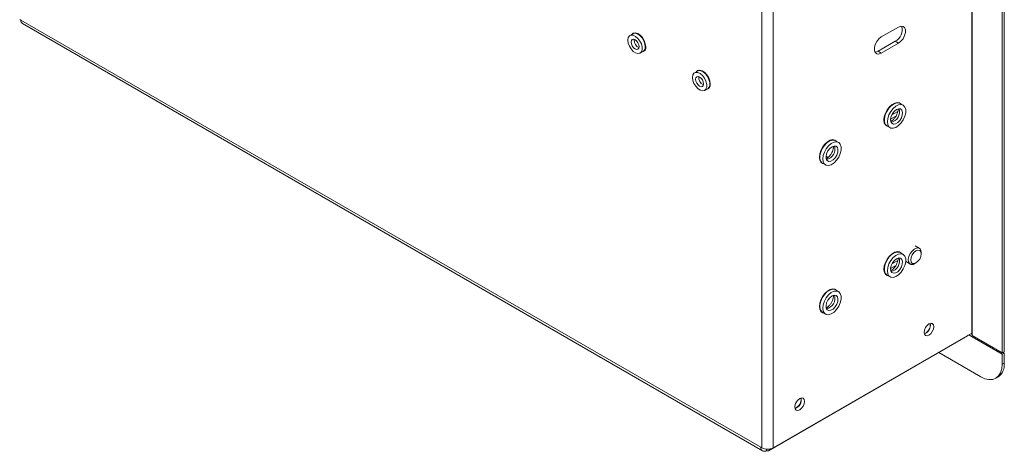
# Paper-space layout 'Sheet2' of a CAD drawing. Units: millimetres. Extents: x 48 to 4824, y 238 to 3947.
# Drawn here: x 3169 to 3493, y 2788 to 2929 of the extents above; entities that cross this region are included whole.
import ezdxf

# ---------------------------------------------------------------- set-up
doc = ezdxf.new("R2010")
doc.units = ezdxf.units.MM

psp = doc.layouts.new('Sheet2')

# ---------------------------------------------------------------- linework, layer by layer
at = {"color": 7, "linetype": 'Continuous', "lineweight": 0}
for p, q in [((3482.04, 2826.42), (3482.04, 3462.35)), ((3482.08, 2827.88), (3482.08, 3461.82)), ((3492.01, 3458.35), (3492.01, 2819.89)), ((3492.65, 3458.71), (3492.65, 2820.26)), ((3413.03, 2788.71), (3413.03, 3424.63)), ((3416.7, 2788.71), (3416.7, 3424.63)), ((3169.22, 2929.45), (3169.57, 2929.25)), ((3169.57, 2929.25), (3412.67, 2788.91)), ((3170.11, 2928.06), (3413.21, 2787.72)), ((3370.69, 2924.74), (3369.7, 2924.17)), ((3452.27, 2923.68), (3457.93, 2926.94)), ((3456.87, 2922.25), (3451.21, 2918.98)), ((3457.93, 2921.63), (3452.27, 2918.37)), ((3457.93, 2921.63), (3456.87, 2922.25)), ((3373.05, 2918.37), (3374.04, 2918.94)), ((3452.27, 2918.37), (3451.21, 2918.98)), ((3391.91, 2912.49), (3390.92, 2911.92)), ((3394.27, 2906.12), (3395.26, 2906.69)), ((3459.43, 2901.29), (3458.44, 2901.86)), ((3457.7, 2899.25), (3455.77, 2898.14)), ((3455.34, 2896.66), (3457.06, 2897.66)), ((3454.16, 2894.46), (3455.15, 2893.89)), ((3438.22, 2889.04), (3437.23, 2889.62)), ((3432.95, 2882.21), (3433.94, 2881.64)), ((3464.76, 2854.28), (3463.39, 2855.07)), ((3457.7, 2850.26), (3455.77, 2849.14)), ((3456.46, 2849.54), (3456.16, 2849.79)), ((3456.5, 2849.57), (3456.22, 2849.87)), ((3459.43, 2852.3), (3458.44, 2852.87)), ((3460.39, 2849.88), (3461.76, 2849.08)), ((3465.38, 2852.45), (3465.38, 2852.9)), ((3455.34, 2847.67), (3457.06, 2848.67)), ((3463.26, 2849.23), (3463.66, 2849.46)), ((3454.16, 2845.46), (3455.15, 2844.89)), ((3438.22, 2840.05), (3437.23, 2840.62)), ((3432.95, 2833.22), (3433.94, 2832.65)), ((3466.94, 2828.39), (3466.88, 2828.4)), ((3482.04, 2827.9), (3482.08, 2827.88)), ((3482.08, 2825.63), (3482.08, 2827.88)), ((3415.26, 2787.77), (3480.6, 2825.49)), ((3416.7, 2788.71), (3482.04, 2826.42)), ((3482.08, 2825.22), (3481.01, 2825.83)), ((3482.08, 2825.95), (3481.65, 2826.2)), ((3482.08, 2825.63), (3492.01, 2819.89)), ((3492.01, 2819.48), (3482.08, 2825.22)), ((3484.94, 2812.09), (3471.16, 2820.05)), ((3492.01, 2819.89), (3492.65, 2820.26)), ((3492.01, 2819.48), (3492.65, 2819.85)), ((3492.01, 2819.48), (3492.01, 2816.18)), ((3492.65, 2819.85), (3492.29, 2820.06)), ((3492.65, 2819.85), (3492.65, 2816.54)), ((3492.01, 2816.18), (3492.65, 2816.54)), ((3489.94, 2811.6), (3490.58, 2811.97)), ((3412.67, 2788.91), (3413.03, 2788.71)), ((3414.51, 2788.28), (3414.51, 2787.85))]:
    psp.add_line(p, q, dxfattribs=at)
at = {"color": 8, "linetype": 'Continuous', "lineweight": 0}
for p, q in [((3371.06, 2922.59), (3371.09, 2922.91)), ((3434.8, 2884.11), (3434.13, 2884.5)), ((3482.08, 2825.22), (3482.43, 2825.42))]:
    psp.add_line(p, q, dxfattribs=at)
at = {"color": 7, "linetype": 'Continuous', "lineweight": 0, "flags": 128}
for points in [[(3369.01, 2922.63), (3369.14, 2923.45), (3369.51, 2924.03), (3370.08, 2924.31), (3370.8, 2924.25), (3371.57, 2923.88), (3372.33, 2923.22), (3372.98, 2922.35), (3373.46, 2921.37), (3373.71, 2920.37), (3373.71, 2919.47), (3373.46, 2918.76), (3372.98, 2918.33), (3372.33, 2918.21), (3371.57, 2918.43), (3370.8, 2918.95), (3370.08, 2919.73), (3369.51, 2920.67), (3369.14, 2921.67), (3369.01, 2922.63)], [(3374.88, 2920.47), (3374.75, 2921.46), (3374.36, 2922.5), (3373.77, 2923.47), (3373.04, 2924.26), (3372.24, 2924.8), (3371.46, 2925.03), (3370.79, 2924.91), (3370.35, 2924.54)], [(3370.69, 2924.74), (3370.76, 2924.78), (3371.42, 2924.89), (3372.17, 2924.68), (3372.95, 2924.15), (3373.66, 2923.38), (3374.24, 2922.44), (3374.61, 2921.43), (3374.74, 2920.47)], [(3457.93, 2926.94), (3458.71, 2927.24), (3459.41, 2927.17), (3459.92, 2926.76), (3460.19, 2926.06), (3460.19, 2925.13), (3459.92, 2924.11), (3459.41, 2923.11), (3458.71, 2922.25), (3457.93, 2921.63)], [(3370.07, 2922.02), (3370.17, 2922.54), (3370.45, 2922.87), (3370.88, 2922.95), (3371.38, 2922.78), (3371.88, 2922.37), (3372.3, 2921.8), (3372.59, 2921.15), (3372.69, 2920.51), (3372.59, 2919.99), (3372.3, 2919.67), (3371.88, 2919.58), (3371.38, 2919.76), (3370.88, 2920.16), (3370.45, 2920.73), (3370.17, 2921.39), (3370.07, 2922.02)], [(3452.27, 2918.37), (3451.49, 2918.08), (3450.79, 2918.14), (3450.28, 2918.55), (3450.01, 2919.26), (3450.01, 2920.18), (3450.28, 2921.2), (3450.79, 2922.2), (3451.49, 2923.06), (3452.27, 2923.68)], [(3451.21, 2918.98), (3450.42, 2918.69), (3450.21, 2918.67)], [(3390.22, 2910.39), (3390.35, 2909.43), (3390.72, 2908.42), (3391.3, 2907.48), (3392.01, 2906.71), (3392.79, 2906.18), (3393.54, 2905.97), (3394.2, 2906.08), (3394.67, 2906.52), (3394.93, 2907.22), (3394.93, 2908.12), (3394.67, 2909.12), (3394.2, 2910.11), (3393.54, 2910.98), (3392.79, 2911.63), (3392.01, 2912.01), (3391.3, 2912.06), (3390.72, 2911.78), (3390.35, 2911.2), (3390.22, 2910.39)], [(3396.09, 2908.23), (3395.96, 2909.22), (3395.58, 2910.25), (3394.99, 2911.22), (3394.25, 2912.02), (3393.45, 2912.56), (3392.67, 2912.78), (3392, 2912.66), (3391.56, 2912.3)], [(3395.26, 2906.69), (3395.66, 2907.09), (3395.92, 2907.79), (3395.92, 2908.69), (3395.66, 2909.69), (3395.19, 2910.68), (3394.53, 2911.55), (3393.78, 2912.21), (3393, 2912.58), (3392.29, 2912.63), (3391.91, 2912.49)], [(3393.9, 2908.27), (3393.8, 2908.9), (3393.52, 2909.56), (3393.09, 2910.13), (3392.59, 2910.53), (3392.09, 2910.71), (3391.67, 2910.62), (3391.38, 2910.3), (3391.28, 2909.78), (3391.38, 2909.14), (3391.67, 2908.49), (3392.09, 2907.91), (3392.59, 2907.51), (3393.09, 2907.34), (3393.52, 2907.42), (3393.8, 2907.75), (3393.9, 2908.27)], [(3458.83, 2901.63), (3458.26, 2902.07), (3457.52, 2902.19), (3456.67, 2901.99), (3455.79, 2901.48), (3454.95, 2900.71), (3454.21, 2899.73), (3453.63, 2898.63), (3453.26, 2897.49), (3453.14, 2896.41), (3453.26, 2895.48), (3453.63, 2894.77), (3454.21, 2894.33), (3454.56, 2894.23)], [(3454.16, 2894.46), (3454.09, 2894.51), (3453.58, 2895.07), (3453.31, 2895.91), (3453.31, 2896.95), (3453.58, 2898.1), (3454.09, 2899.25), (3454.79, 2900.31), (3455.63, 2901.17), (3456.53, 2901.77), (3457.41, 2902.05), (3458.19, 2901.98), (3458.44, 2901.86)], [(3454.27, 2895.84), (3454.4, 2896.95), (3454.79, 2898.11), (3455.41, 2899.23), (3456.19, 2900.2), (3457.07, 2900.94), (3457.96, 2901.38), (3458.8, 2901.48), (3459.51, 2901.24), (3460.02, 2900.67), (3460.28, 2899.83), (3460.28, 2898.79), (3460.02, 2897.65), (3459.51, 2896.49), (3458.8, 2895.44), (3457.96, 2894.57), (3457.07, 2893.98), (3456.19, 2893.7), (3455.41, 2893.77), (3454.79, 2894.18), (3454.4, 2894.89), (3454.27, 2895.84)], [(3457.29, 2899.85), (3458, 2900.11), (3458.61, 2900.03), (3459.05, 2899.61), (3459.25, 2898.92), (3459.18, 2898.06), (3458.86, 2897.13), (3458.32, 2896.26), (3457.65, 2895.57), (3456.93, 2895.15), (3456.26, 2895.06), (3455.73, 2895.32), (3455.4, 2895.88), (3455.34, 2896.67), (3455.54, 2897.58), (3455.97, 2898.5), (3456.58, 2899.29), (3457.29, 2899.85)], [(3437.62, 2889.39), (3437.04, 2889.82), (3436.3, 2889.95), (3435.46, 2889.74), (3434.58, 2889.24), (3433.73, 2888.46), (3432.99, 2887.48), (3432.42, 2886.38), (3432.05, 2885.25), (3431.92, 2884.17), (3432.05, 2883.23), (3432.42, 2882.52), (3432.99, 2882.08), (3433.35, 2881.98)], [(3432.95, 2882.21), (3432.87, 2882.26), (3432.37, 2882.83), (3432.1, 2883.67), (3432.1, 2884.71), (3432.37, 2885.86), (3432.87, 2887.01), (3433.58, 2888.06), (3434.42, 2888.93), (3435.31, 2889.52), (3436.19, 2889.8), (3436.97, 2889.73), (3437.23, 2889.62)], [(3433.06, 2883.6), (3433.19, 2884.7), (3433.58, 2885.87), (3434.19, 2886.98), (3434.97, 2887.95), (3435.85, 2888.69), (3436.75, 2889.13), (3437.59, 2889.24), (3438.29, 2889), (3438.8, 2888.43), (3439.07, 2887.59), (3439.07, 2886.55), (3438.8, 2885.4), (3438.29, 2884.25), (3437.59, 2883.19), (3436.75, 2882.33), (3435.85, 2881.73), (3434.97, 2881.45), (3434.19, 2881.52), (3433.58, 2881.93), (3433.19, 2882.65), (3433.06, 2883.6)], [(3436.08, 2887.61), (3436.79, 2887.86), (3437.4, 2887.78), (3437.84, 2887.37), (3438.03, 2886.68), (3437.97, 2885.81), (3437.64, 2884.88), (3437.11, 2884.01), (3436.44, 2883.32), (3435.72, 2882.91), (3435.05, 2882.82), (3434.51, 2883.07), (3434.19, 2883.63), (3434.12, 2884.42), (3434.32, 2885.34), (3434.76, 2886.25), (3435.37, 2887.05), (3436.08, 2887.61)], [(3458.83, 2852.64), (3458.26, 2853.08), (3457.52, 2853.2), (3456.67, 2853), (3455.79, 2852.49), (3454.95, 2851.72), (3454.21, 2850.74), (3453.63, 2849.64), (3453.26, 2848.5), (3453.14, 2847.42), (3453.26, 2846.49), (3453.63, 2845.77), (3454.21, 2845.34), (3454.56, 2845.24)], [(3454.16, 2845.46), (3454.09, 2845.51), (3453.58, 2846.08), (3453.31, 2846.92), (3453.31, 2847.96), (3453.58, 2849.11), (3454.09, 2850.26), (3454.79, 2851.32), (3455.63, 2852.18), (3456.53, 2852.78), (3457.41, 2853.05), (3458.19, 2852.98), (3458.44, 2852.87)], [(3463.26, 2849.23), (3462.72, 2849), (3462.05, 2848.97), (3461.53, 2849.27), (3461.22, 2849.86), (3461.15, 2850.67), (3461.34, 2851.6), (3461.76, 2852.54), (3462.36, 2853.38), (3463.07, 2854.01), (3463.81, 2854.36), (3464.48, 2854.39), (3465, 2854.09), (3465.31, 2853.5), (3465.38, 2852.9)], [(3464.88, 2850.75), (3464.32, 2849.99), (3463.66, 2849.46), (3463, 2849.23), (3462.44, 2849.33), (3462.06, 2849.76), (3461.93, 2850.45), (3462.06, 2851.29), (3462.43, 2852.15), (3462.99, 2852.91), (3463.65, 2853.45), (3464.31, 2853.68), (3464.88, 2853.57), (3465.25, 2853.14), (3465.38, 2852.45), (3465.25, 2851.61), (3464.88, 2850.75)], [(3454.27, 2846.85), (3454.4, 2847.96), (3454.79, 2849.12), (3455.41, 2850.24), (3456.19, 2851.21), (3457.07, 2851.95), (3457.96, 2852.39), (3458.8, 2852.49), (3459.51, 2852.25), (3460.02, 2851.68), (3460.28, 2850.84), (3460.28, 2849.8), (3460.02, 2848.65), (3459.51, 2847.5), (3458.8, 2846.44), (3457.96, 2845.58), (3457.07, 2844.98), (3456.19, 2844.71), (3455.41, 2844.78), (3454.79, 2845.19), (3454.4, 2845.9), (3454.27, 2846.85)], [(3457.29, 2850.86), (3458, 2851.12), (3458.61, 2851.03), (3459.05, 2850.62), (3459.25, 2849.93), (3459.18, 2849.06), (3458.86, 2848.13), (3458.32, 2847.27), (3457.65, 2846.58), (3456.93, 2846.16), (3456.26, 2846.07), (3455.73, 2846.33), (3455.4, 2846.89), (3455.34, 2847.68), (3455.54, 2848.59), (3455.97, 2849.51), (3456.58, 2850.3), (3457.29, 2850.86)], [(3437.62, 2840.4), (3437.04, 2840.83), (3436.3, 2840.95), (3435.46, 2840.75), (3434.58, 2840.24), (3433.73, 2839.47), (3432.99, 2838.49), (3432.42, 2837.39), (3432.05, 2836.25), (3431.92, 2835.18), (3432.05, 2834.24), (3432.42, 2833.53), (3432.99, 2833.09), (3433.35, 2832.99)], [(3432.95, 2833.22), (3432.87, 2833.27), (3432.37, 2833.83), (3432.1, 2834.67), (3432.1, 2835.72), (3432.37, 2836.86), (3432.87, 2838.02), (3433.58, 2839.07), (3434.42, 2839.94), (3435.31, 2840.53), (3436.19, 2840.81), (3436.97, 2840.74), (3437.23, 2840.62)], [(3433.06, 2834.6), (3433.19, 2835.71), (3433.58, 2836.87), (3434.19, 2837.99), (3434.97, 2838.96), (3435.85, 2839.7), (3436.75, 2840.14), (3437.59, 2840.24), (3438.29, 2840), (3438.8, 2839.44), (3439.07, 2838.6), (3439.07, 2837.55), (3438.8, 2836.41), (3438.29, 2835.25), (3437.59, 2834.2), (3436.75, 2833.33), (3435.85, 2832.74), (3434.97, 2832.46), (3434.19, 2832.53), (3433.58, 2832.94), (3433.19, 2833.65), (3433.06, 2834.6)], [(3436.08, 2838.62), (3436.79, 2838.87), (3437.4, 2838.79), (3437.84, 2838.37), (3438.03, 2837.69), (3437.97, 2836.82), (3437.64, 2835.89), (3437.11, 2835.02), (3436.44, 2834.33), (3435.72, 2833.91), (3435.05, 2833.83), (3434.51, 2834.08), (3434.19, 2834.64), (3434.12, 2835.43), (3434.32, 2836.35), (3434.76, 2837.26), (3435.37, 2838.05), (3436.08, 2838.62)], [(3469.49, 2828.49), (3469.37, 2827.71), (3469.02, 2826.92), (3468.51, 2826.22), (3467.9, 2825.73), (3467.29, 2825.52), (3466.77, 2825.62), (3466.43, 2826.02), (3466.31, 2826.65), (3466.43, 2827.42), (3466.77, 2828.22), (3467.29, 2828.91), (3467.9, 2829.41), (3468.51, 2829.62), (3469.02, 2829.52), (3469.37, 2829.12), (3469.49, 2828.49)], [(3467.06, 2828.64), (3466.83, 2828.18), (3466.55, 2827.76)], [(3480.81, 2825.71), (3480.73, 2825.6), (3480.6, 2825.49), (3480.6, 2825.49)], [(3484.94, 2812.09), (3486.32, 2811.45), (3487.65, 2811.15), (3488.87, 2811.2), (3489.94, 2811.6), (3490.82, 2812.33), (3491.47, 2813.36), (3491.87, 2814.66), (3492.01, 2816.18)], [(3427.06, 2803.99), (3426.94, 2803.22), (3426.6, 2802.43), (3426.08, 2801.73), (3425.47, 2801.24), (3424.86, 2801.03), (3424.35, 2801.13), (3424, 2801.52), (3423.88, 2802.16), (3424, 2802.93), (3424.35, 2803.73), (3424.86, 2804.42), (3425.47, 2804.91), (3426.08, 2805.12), (3426.6, 2805.02), (3426.94, 2804.63), (3427.06, 2803.99)], [(3424.63, 2804.15), (3424.4, 2803.69), (3424.12, 2803.27)], [(3414.51, 2787.85), (3414.72, 2787.75), (3414.92, 2787.71), (3415.1, 2787.71), (3415.26, 2787.77), (3415.39, 2787.88), (3415.49, 2788.04), (3415.55, 2788.23), (3415.57, 2788.32)]]:
    psp.add_lwpolyline(points, dxfattribs=at)
at = {"color": 7, "linetype": 'Continuous', "lineweight": 0}
for centre, radius, start, end in [((3170.93, 2929.15), 1.36, 175.6048, 233.0832), ((3454.82, 2926.02), 4.29, 298.4614, 16.699), ((3373.42, 2920.2), 1.48, 280.8649, 10.7073), ((3373.14, 2920.27), 1.61, 304.1652, 7.1468), ((3394.64, 2907.95), 1.48, 280.8638, 10.708), ((3465.3, 2829.07), 3.05, 290.4091, 9.5963), ((3465.4, 2829.01), 3.01, 288.8421, 11.1634), ((3487.84, 2815.96), 4.84, 304.403, 6.909), ((3422.87, 2804.58), 3.05, 290.4091, 9.5962), ((3422.98, 2804.52), 3.01, 288.8421, 11.1634), ((3413.79, 2788.73), 1.14, 170.7861, 309.2048), ((3414.87, 2792.25), 4, 242.6098, 297.3902)]:
    psp.add_arc(centre, radius, start, end, dxfattribs=at)
at = {"color": 8, "linetype": 'Continuous', "lineweight": 0}
for centre, radius, start, end in [((3373.73, 2922.64), 2.67, 181.0008, 246.3209), ((3394.82, 2910.31), 2.54, 172.0248, 247.9692), ((3454.69, 2899.09), 3.55, 283.1632, 16.8423), ((3433.48, 2886.84), 3.55, 283.1632, 16.8423), ((3454.69, 2850.1), 3.55, 283.1636, 16.8418), ((3433.48, 2837.85), 3.55, 283.1637, 16.8418)]:
    psp.add_arc(centre, radius, start, end, dxfattribs=at)
at = {"color": 7, "linetype": 'Continuous', "lineweight": 0}
for points, knots in [([(3457.78, 2900.02), (3457.79, 2899.87), (3457.79, 2899.52), (3457.61, 2898.76), (3457.25, 2897.91), (3456.74, 2897.1), (3456.15, 2896.43), (3455.65, 2896.04), (3455.46, 2895.96), (3455.41, 2895.94)], [0, 0, 0, 0, 0.125659, 0.284633, 0.449139, 0.616856, 0.784149, 0.947032, 1, 1, 1, 1]), ([(3436.57, 2887.78), (3436.57, 2887.62), (3436.58, 2887.27), (3436.39, 2886.51), (3436.04, 2885.67), (3435.53, 2884.85), (3434.94, 2884.19), (3434.44, 2883.79), (3434.24, 2883.71), (3434.2, 2883.69)], [0, 0, 0, 0, 0.125659, 0.284633, 0.449138, 0.616856, 0.784149, 0.947032, 1, 1, 1, 1]), ([(3457.78, 2851.03), (3457.79, 2850.87), (3457.79, 2850.52), (3457.61, 2849.77), (3457.25, 2848.92), (3456.74, 2848.1), (3456.15, 2847.44), (3455.65, 2847.05), (3455.46, 2846.96), (3455.41, 2846.94)], [0, 0, 0, 0, 0.125659, 0.284633, 0.449139, 0.616856, 0.784149, 0.947032, 1, 1, 1, 1]), ([(3436.57, 2838.78), (3436.57, 2838.63), (3436.58, 2838.28), (3436.39, 2837.52), (3436.04, 2836.68), (3435.53, 2835.86), (3434.94, 2835.2), (3434.44, 2834.8), (3434.24, 2834.72), (3434.2, 2834.7)], [0, 0, 0, 0, 0.125659, 0.284633, 0.449138, 0.616856, 0.784149, 0.947032, 1, 1, 1, 1])]:
    psp.add_open_spline(points, degree=3, knots=knots, dxfattribs=at)

doc.saveas('drawing.dxf')
